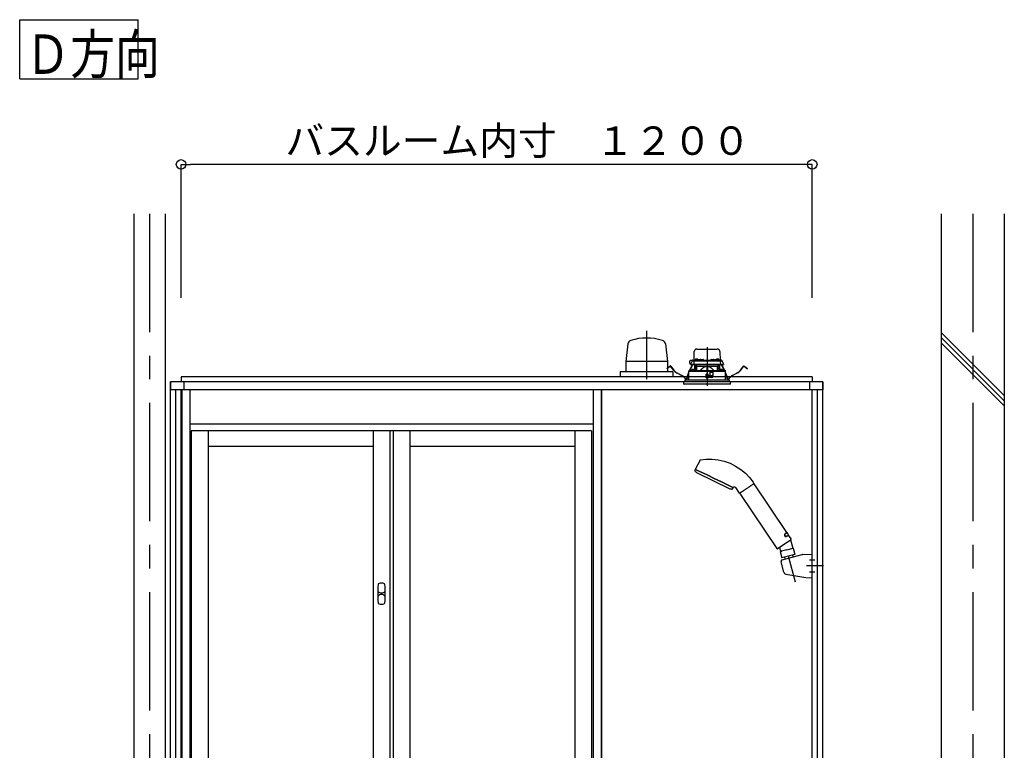
# Model space of a CAD drawing. Extents: x -405 to 205, y -16 to 288.
# Drawn here: x -240 to -177, y 88 to 134 of the extents above; entities that cross this region are included whole.
import ezdxf

# ---------------------------------------------------------------- set-up
doc = ezdxf.new("R2010")
doc.units = 0
doc.header["$MEASUREMENT"] = 0
doc.linetypes.add('CENTER', pattern=[12, 7.5, -1.5, 1.5, -1.5])
doc.linetypes.add('DASHED', pattern=[4.5, 3, -1.5])
doc.layers.get('0').update_dxf_attribs({"linetype": 'CONTINUOUS'})
doc.layers.get('DEFPOINTS').update_dxf_attribs({"linetype": 'CONTINUOUS'})
doc.layers.add('VIEW0001', color=7, linetype='CONTINUOUS')
doc.styles.get("Standard").update_dxf_attribs({"font": 'ROMANS', "bigfont": 'EXTFONT'})
doc.dimstyles.new('ISO-25', dxfattribs={"dimtxt": 2.5, "dimasz": 2.5, "dimexe": 1.25, "dimexo": 0.625, "dimtad": 1, "dimdec": 4, "dimdsep": 46, "dimtxsty": 'STANDARD', "dimcen": 2.5, "dimadec": 0, "dimazin": 0, "dimtfac": 1, "dimtdec": 4, "dimtmove": 0, "dimatfit": 3, "dimfxl": 1, "dimtolj": 1, "dimtzin": 0, "dimarcsym": 0})

# ---------------------------------------------------------------- blocks, each defined once
blk = doc.blocks.new('_ORIGIN')
at = {"color": 0, "linetype": 'ByBlock'}
blk.add_line((0, 0), (-1, 0), dxfattribs=at)
blk.add_circle((0, 0), 0.5, dxfattribs=at)
blk = doc.blocks.new('*D53')
at = {"color": 0}
for p, q in [((-229.653951, 116.458375), (-229.653951, 124.918374)), ((-190.253951, 124.918374), (-229.053951, 124.918374)), ((-189.653951, 116.458375), (-189.653951, 124.918374))]:
    blk.add_line(p, q, dxfattribs=at)
at = {"layer": 'DEFPOINTS', "color": 0}
for p in [(-229.653951, 124.918374), (-229.653951, 113.918375), (-189.653951, 113.918375)]:
    blk.add_point(p, dxfattribs=at)
at = {"color": 0, "xscale": 0.6, "yscale": 0.6, "zscale": 0.6, "rotation": 180}
blk.add_blockref('_ORIGIN', (-229.653951, 124.918374), dxfattribs=at)
at = {"color": 0, "xscale": 0.6, "yscale": 0.6, "zscale": 0.6}
blk.add_blockref('_ORIGIN', (-189.653951, 124.918374), dxfattribs=at)
at = {"color": 0, "linetype": 'Continuous'}
blk.add_text('バスルーム内寸\u3000１２００', height=1.8, dxfattribs=at).set_placement((-223.0399, 125.521431))

msp = doc.modelspace()

# ---------------------------------------------------------------- linework, layer by layer
at = {"layer": 'VIEW0001', "color": 7, "linetype": 'Continuous'}
for p, q in [((-239.879393, 130.344701), (-239.879393, 134.094701)), ((-239.879393, 134.094701), (-232.379392, 134.094701)), ((-232.379392, 130.344701), (-232.379392, 134.094701)), ((-239.879393, 130.344701), (-232.379392, 130.344701)), ((-232.653456, 121.785042), (-232.653456, 38.385031)), ((-230.653456, 121.785042), (-230.653456, 38.385031)), ((-181.486294, 121.785042), (-181.486294, 38.385032)), ((-177.486294, 121.785042), (-177.486294, 33.385042)), ((-177.488273, 110.260489), (-181.488274, 114.260489)), ((-177.488273, 109.927421), (-181.488274, 113.927422)), ((-177.488273, 109.594124), (-181.488274, 113.594124)), ((-201.341554, 113.533385), (-201.478951, 112.418195)), ((-198.966348, 113.533385), (-198.828951, 112.418195)), ((-198.828951, 112.418195), (-201.478951, 112.418195)), ((-201.478951, 112.418195), (-201.478951, 111.751528)), ((-198.828951, 112.418195), (-198.828951, 111.751528)), ((-201.820617, 111.751528), (-201.820617, 111.451566)), ((-198.487284, 111.751528), (-201.820617, 111.751528)), ((-198.487284, 111.751528), (-198.487284, 111.451566)), ((-188.987284, 111.118375), (-230.320618, 111.118375)), ((-230.320618, 111.118375), (-230.320618, 110.618378)), ((-230.320617, 45.918376), (-230.320617, 111.118371)), ((-229.653951, 111.118371), (-230.320617, 111.118371)), ((-189.653951, 111.451708), (-229.653951, 111.451708)), ((-229.653951, 111.451708), (-229.653951, 111.118375)), ((-229.487284, 111.118375), (-229.487284, 110.618378)), ((-189.820617, 111.118375), (-189.820617, 110.618378)), ((-189.653951, 111.451708), (-189.653951, 111.118375)), ((-188.987284, 111.118371), (-189.653951, 111.118371)), ((-188.987284, 111.118375), (-188.987284, 110.618378)), ((-188.987284, 45.918376), (-188.987284, 111.118371)), ((-188.987284, 110.618378), (-230.320618, 110.618378)), ((-229.987284, 44.585042), (-229.987284, 110.618378)), ((-229.653951, 44.585042), (-229.653951, 110.618378)), ((-202.987282, 44.585042), (-202.987282, 110.618378)), ((-189.653951, 57.98504), (-189.653951, 110.618378)), ((-189.320617, 44.585042), (-189.320617, 110.618378)), ((-191.561729, 99.837569), (-190.288906, 100.178638)), ((-190.274983, 100.180581), (-189.653947, 100.202263)), ((-189.653951, 98.701096), (-189.653951, 100.202265)), ((-191.456715, 99.059314), (-191.632448, 99.715112)), ((-191.324682, 98.938314), (-190.061545, 98.715356)), ((-190.061547, 98.715356), (-189.653954, 98.701097))]:
    msp.add_line(p, q, dxfattribs=at)
at = {"layer": 'VIEW0001', "color": 7, "linetype": 'CENTER'}
for p, q in [((-231.653951, 121.785042), (-231.653951, 33.385042)), ((-179.487284, 121.785042), (-179.487284, 33.385042)), ((-200.153951, 114.365694), (-200.153951, 111.292966)), ((-196.320617, 113.330523), (-196.320617, 110.869454)), ((-190.723287, 98.421291), (-191.165912, 100.073255)), ((-189.820615, 99.835015), (-189.487283, 99.835015)), ((-188.953064, 99.451681), (-190.018489, 99.451681)), ((-189.820615, 99.068345), (-189.487283, 99.068345))]:
    msp.add_line(p, q, dxfattribs=at)
at = {"layer": 'VIEW0001', "color": 7, "linetype": 'DASHED'}
for p, q in [((-197.143098, 112.498375), (-197.133622, 113.041284)), ((-196.966981, 113.205042), (-195.674254, 113.205042)), ((-195.507613, 113.041284), (-195.498136, 112.498375)), ((-197.366633, 112.231708), (-197.266802, 112.445795)), ((-197.253164, 112.475042), (-197.342284, 112.475042)), ((-197.266802, 112.445795), (-197.254543, 112.472085)), ((-197.254543, 112.472085), (-197.251259, 112.479129)), ((-197.236592, 112.465042), (-197.126194, 112.465042)), ((-197.221048, 112.498375), (-196.958966, 112.498375)), ((-197.159522, 112.43229), (-197.163023, 112.231708)), ((-197.159765, 112.498375), (-197.159236, 112.528666)), ((-197.142572, 112.545042), (-197.142284, 112.545042)), ((-197.126194, 112.465042), (-197.003981, 112.465042)), ((-197.07648, 112.526616), (-197.078951, 112.498375)), ((-197.039326, 112.558865), (-197.040617, 112.558865)), ((-197.003981, 112.465042), (-195.637254, 112.465042)), ((-196.998951, 112.558865), (-196.998951, 112.563196)), ((-196.975617, 112.558865), (-196.998951, 112.558865)), ((-196.975617, 112.563196), (-196.975617, 112.558865)), ((-196.959813, 112.493283), (-196.962284, 112.465042)), ((-196.933951, 112.558865), (-196.935242, 112.558865)), ((-196.922659, 112.525531), (-196.923951, 112.525531)), ((-196.882284, 112.525531), (-196.882284, 112.529863)), ((-196.858951, 112.525531), (-196.882284, 112.525531)), ((-196.858951, 112.529863), (-196.858951, 112.525531)), ((-196.817284, 112.525531), (-196.818576, 112.525531)), ((-196.782268, 112.498375), (-196.756702, 112.498375)), ((-196.778951, 112.465042), (-196.781421, 112.493283)), ((-196.756401, 112.515623), (-196.757284, 112.465042)), ((-196.723073, 112.548375), (-196.584828, 112.548375)), ((-196.550617, 112.465042), (-196.5515, 112.515623)), ((-196.551199, 112.498375), (-196.090035, 112.498375)), ((-196.089734, 112.515623), (-196.090617, 112.465042)), ((-196.056406, 112.548375), (-195.918162, 112.548375)), ((-195.883951, 112.465042), (-195.884833, 112.515623)), ((-195.884532, 112.498375), (-195.858966, 112.498375)), ((-195.859813, 112.493283), (-195.862284, 112.465042)), ((-195.822659, 112.525531), (-195.823951, 112.525531)), ((-195.782284, 112.525531), (-195.782284, 112.529863)), ((-195.758951, 112.525531), (-195.782284, 112.525531)), ((-195.758951, 112.529863), (-195.758951, 112.525531)), ((-195.717284, 112.525531), (-195.718576, 112.525531)), ((-195.705992, 112.558865), (-195.707284, 112.558865)), ((-195.682268, 112.498375), (-195.420186, 112.498375)), ((-195.678951, 112.465042), (-195.681421, 112.493283)), ((-195.665617, 112.558865), (-195.665617, 112.563196)), ((-195.642284, 112.558865), (-195.665617, 112.558865)), ((-195.642284, 112.563196), (-195.642284, 112.558865)), ((-195.637254, 112.465042), (-195.51504, 112.465042)), ((-195.600617, 112.558865), (-195.601909, 112.558865)), ((-195.562284, 112.498375), (-195.564755, 112.526616)), ((-195.51504, 112.465042), (-195.404643, 112.465042)), ((-195.498951, 112.545042), (-195.498662, 112.545042)), ((-195.481998, 112.528666), (-195.481469, 112.498375)), ((-195.481712, 112.43229), (-195.478211, 112.231708)), ((-195.389976, 112.479129), (-195.386692, 112.472085)), ((-195.386692, 112.472085), (-195.374432, 112.445795)), ((-195.374432, 112.445795), (-195.274602, 112.231708)), ((-198.878107, 111.961161), (-198.798771, 112.022038)), ((-198.871004, 111.951906), (-198.878107, 111.961161)), ((-198.791669, 112.012782), (-198.871004, 111.951906)), ((-198.798771, 112.022038), (-198.663902, 112.125527)), ((-198.656799, 112.116271), (-198.791669, 112.012782)), ((-198.440656, 111.861966), (-198.633431, 112.113194)), ((-198.624175, 112.120297), (-198.431401, 111.869068)), ((-198.220005, 111.688541), (-197.927046, 111.529525)), ((-197.51823, 111.649183), (-197.493152, 111.702517)), ((-197.492992, 111.778376), (-197.494106, 111.251708)), ((-196.177284, 111.778375), (-197.492582, 111.778375)), ((-197.486286, 111.8186), (-197.486286, 111.778375)), ((-197.469919, 111.835012), (-197.486221, 111.81859)), ((-197.469915, 111.835012), (-196.320617, 111.845042)), ((-197.430692, 111.835354), (-197.295102, 112.123719)), ((-197.284544, 112.118755), (-197.417747, 111.835467)), ((-197.330125, 112.231708), (-197.366633, 112.231708)), ((-197.329906, 112.215042), (-197.34816, 112.215042)), ((-197.163023, 112.231708), (-197.330125, 112.231708)), ((-197.144688, 112.215042), (-197.329906, 112.215042)), ((-197.31088, 111.86495), (-197.313351, 111.836708)), ((-197.313351, 111.836708), (-197.130018, 111.836708)), ((-197.295102, 112.123719), (-197.266734, 112.184049)), ((-197.284544, 112.118755), (-197.295102, 112.123719)), ((-197.256176, 112.179085), (-197.284544, 112.118755)), ((-197.273726, 111.897198), (-197.275018, 111.897198)), ((-197.252162, 112.215042), (-197.266734, 112.184049)), ((-197.266734, 112.184049), (-197.256176, 112.179085)), ((-197.23927, 112.215042), (-197.256176, 112.179085)), ((-197.233351, 111.897198), (-197.233351, 111.90153)), ((-197.210018, 111.897198), (-197.233351, 111.897198)), ((-197.210018, 111.90153), (-197.210018, 111.897198)), ((-197.168351, 111.897198), (-197.169643, 111.897198)), ((-197.024378, 112.231708), (-197.163023, 112.231708)), ((-197.014223, 112.215042), (-197.144688, 112.215042)), ((-197.130018, 111.836708), (-197.132489, 111.86495)), ((-196.999315, 112.078375), (-197.115378, 111.838106)), ((-197.103951, 111.861762), (-197.103951, 112.215042)), ((-197.087284, 112.215042), (-197.087284, 112.078375)), ((-196.991924, 112.078375), (-197.087284, 112.078375)), ((-197.001126, 112.142217), (-197.073951, 112.215042)), ((-195.616857, 112.231708), (-197.024378, 112.231708)), ((-195.627012, 112.215042), (-197.014223, 112.215042)), ((-197.001126, 112.142217), (-196.970617, 112.111708)), ((-196.970617, 111.839369), (-196.970617, 112.111708)), ((-196.970617, 112.111708), (-196.345617, 112.111708)), ((-196.345617, 112.111708), (-196.345617, 111.844823)), ((-196.320617, 112.111708), (-196.345617, 112.111708)), ((-196.295617, 112.111708), (-196.320617, 112.111708)), ((-196.320617, 111.845042), (-195.17132, 111.835012)), ((-196.295617, 112.111708), (-195.670617, 112.111708)), ((-196.295617, 112.111708), (-196.295617, 111.844823)), ((-196.152558, 111.753649), (-196.177284, 111.778375)), ((-196.177284, 111.778375), (-195.910617, 111.778375)), ((-196.152558, 111.753649), (-196.143951, 111.745042)), ((-196.143951, 111.745042), (-196.143951, 111.538375)), ((-195.945114, 111.711708), (-196.143951, 111.711708)), ((-195.950054, 111.42869), (-195.944543, 111.744449)), ((-195.943951, 111.745042), (-195.930719, 111.758273)), ((-195.943951, 111.435042), (-195.943951, 111.745042)), ((-195.910617, 111.778375), (-195.930719, 111.758273)), ((-195.148652, 111.778375), (-195.910617, 111.778375)), ((-195.670617, 112.111708), (-195.640109, 112.142217)), ((-195.670617, 111.839369), (-195.670617, 112.111708)), ((-195.553951, 112.078375), (-195.64931, 112.078375)), ((-195.525857, 111.838106), (-195.641919, 112.078375)), ((-195.567284, 112.215042), (-195.640109, 112.142217)), ((-195.496547, 112.215042), (-195.627012, 112.215042)), ((-195.478211, 112.231708), (-195.616857, 112.231708)), ((-195.553951, 112.078375), (-195.553951, 112.215042)), ((-195.537284, 112.215042), (-195.537284, 111.861762)), ((-195.508746, 111.86495), (-195.511217, 111.836708)), ((-195.511217, 111.836708), (-195.327883, 111.836708)), ((-195.311329, 112.215042), (-195.496547, 112.215042)), ((-195.478211, 112.231708), (-195.31111, 112.231708)), ((-195.471592, 111.897198), (-195.472883, 111.897198)), ((-195.431217, 111.897198), (-195.431217, 111.90153)), ((-195.407883, 111.897198), (-195.431217, 111.897198)), ((-195.407883, 111.90153), (-195.407883, 111.897198)), ((-195.385058, 112.179085), (-195.401965, 112.215042)), ((-195.3745, 112.184049), (-195.389073, 112.215042)), ((-195.385058, 112.179085), (-195.3745, 112.184049)), ((-195.356691, 112.118755), (-195.385058, 112.179085)), ((-195.3745, 112.184049), (-195.346133, 112.123719)), ((-195.366217, 111.897198), (-195.367508, 111.897198)), ((-195.346133, 112.123719), (-195.356691, 112.118755)), ((-195.223488, 111.835467), (-195.356691, 112.118755)), ((-195.346133, 112.123719), (-195.210543, 111.835354)), ((-195.327883, 111.836708), (-195.330354, 111.86495)), ((-195.293075, 112.215042), (-195.311329, 112.215042)), ((-195.274602, 112.231708), (-195.31111, 112.231708)), ((-195.155014, 111.81859), (-195.171316, 111.835012)), ((-195.154948, 111.778375), (-195.154948, 111.8186)), ((-195.147128, 111.251708), (-195.148242, 111.778375)), ((-195.148082, 111.702517), (-195.123004, 111.649183)), ((-194.714189, 111.529525), (-194.42123, 111.688541)), ((-194.209834, 111.869068), (-194.017059, 112.120297)), ((-194.007804, 112.113194), (-194.200578, 111.861966)), ((-193.849565, 112.012782), (-193.984435, 112.116271)), ((-193.977333, 112.125527), (-193.842463, 112.022038)), ((-193.77023, 111.951906), (-193.849565, 112.012782)), ((-193.842463, 112.022038), (-193.763128, 111.961161)), ((-193.763128, 111.961161), (-193.77023, 111.951906)), ((-197.932611, 111.519271), (-198.22557, 111.678288)), ((-194.820617, 111.118375), (-197.820617, 111.118375)), ((-197.820617, 111.118375), (-197.811614, 111.01547)), ((-197.730617, 111.251708), (-194.910617, 111.251708)), ((-197.730617, 111.251708), (-197.730617, 111.118375)), ((-197.601239, 111.344241), (-197.586823, 111.429887)), ((-197.575318, 111.42795), (-197.589734, 111.342304)), ((-197.493211, 111.674975), (-197.507672, 111.644219)), ((-196.395771, 111.604983), (-196.393851, 111.384983)), ((-196.388331, 111.515029), (-196.394986, 111.515029)), ((-196.387855, 111.460535), (-196.389175, 111.6117)), ((-196.250617, 111.611708), (-196.389104, 111.611708)), ((-196.320617, 111.461708), (-196.387855, 111.460535)), ((-196.387284, 111.395042), (-196.387855, 111.460535)), ((-196.320617, 111.395042), (-196.387284, 111.395042)), ((-196.387184, 111.378375), (-196.250617, 111.378375)), ((-196.320617, 111.611708), (-196.320617, 111.461708)), ((-196.253379, 111.460535), (-196.320617, 111.461708)), ((-196.253951, 111.395042), (-196.320617, 111.395042)), ((-196.253951, 111.395042), (-196.253379, 111.460535)), ((-196.253379, 111.460535), (-196.25206, 111.611708)), ((-195.948547, 111.515029), (-196.252903, 111.515029)), ((-196.243951, 111.56585), (-196.243951, 111.605042)), ((-196.243951, 111.385042), (-196.243951, 111.418375)), ((-196.213546, 111.531304), (-196.241022, 111.558779)), ((-196.233951, 111.428375), (-195.950617, 111.428375)), ((-196.153951, 111.528375), (-196.206475, 111.528375)), ((-195.133562, 111.644219), (-195.148024, 111.674975)), ((-195.0515, 111.342304), (-195.065917, 111.42795)), ((-195.054412, 111.429887), (-195.039996, 111.344241)), ((-194.910617, 111.118375), (-194.910617, 111.251708)), ((-194.82962, 111.01547), (-194.820617, 111.118375)), ((-194.415664, 111.678288), (-194.708623, 111.519271)), ((-195.126465, 110.985042), (-197.778408, 110.985042)), ((-194.862827, 110.985042), (-195.126465, 110.985042))]:
    msp.add_line(p, q, dxfattribs=at)
at = {"layer": 'VIEW0001', "color": 160, "linetype": 'Continuous'}
for p, q in [((-229.603947, 110.618378), (-229.603947, 44.585119)), ((-229.103951, 110.618378), (-229.103951, 44.535119)), ((-203.537284, 110.618378), (-203.537284, 44.535119)), ((-203.03728, 110.618378), (-203.03728, 44.585119)), ((-203.537284, 108.451785), (-229.103951, 108.451785)), ((-203.637284, 108.018452), (-229.003951, 108.018452)), ((-229.003951, 108.018452), (-229.003951, 45.151785)), ((-227.937284, 108.018452), (-227.937284, 45.151785)), ((-217.487284, 108.018452), (-217.487284, 45.151785)), ((-216.420617, 108.018452), (-216.420617, 45.151785)), ((-216.220617, 108.018452), (-216.220617, 45.151785)), ((-215.153951, 108.018452), (-215.153951, 76.710119)), ((-204.703951, 108.018452), (-204.703951, 76.710119)), ((-203.637284, 108.018452), (-203.637284, 45.151785)), ((-217.487284, 107.018452), (-227.937284, 107.018452)), ((-204.703951, 107.018452), (-215.153951, 107.018452))]:
    msp.add_line(p, q, dxfattribs=at)
at = {"layer": 'VIEW0001', "color": 4, "linetype": 'Continuous'}
for p, q in [((-196.769623, 106.154421), (-197.058526, 105.599444)), ((-197.073445, 105.568501), (-197.101344, 105.50584)), ((-196.960872, 105.532786), (-197.050913, 105.576702)), ((-197.050913, 105.576702), (-196.960872, 105.532786)), ((-196.704456, 105.407724), (-196.960872, 105.532786)), ((-196.960872, 105.532786), (-196.704456, 105.407724)), ((-196.989333, 105.380479), (-194.877692, 104.350563)), ((-196.320702, 105.220554), (-196.704456, 105.407724)), ((-196.704456, 105.407724), (-196.320702, 105.220554)), ((-195.868033, 104.999773), (-196.320702, 105.220554)), ((-196.320702, 105.220554), (-195.868033, 104.999773)), ((-195.415365, 104.778992), (-195.868033, 104.999773)), ((-195.868033, 104.999773), (-195.415365, 104.778992)), ((-195.031611, 104.591823), (-195.415365, 104.778992)), ((-195.415365, 104.778992), (-195.031611, 104.591823)), ((-194.775195, 104.46676), (-195.031611, 104.591823)), ((-195.031611, 104.591823), (-194.775195, 104.46676)), ((-194.685154, 104.422844), (-194.775195, 104.46676)), ((-194.775195, 104.46676), (-194.685154, 104.422844)), ((-194.709946, 104.339477), (-194.677744, 104.40004)), ((-194.27011, 104.068336), (-194.505986, 104.418037)), ((-194.041681, 104.20231), (-194.050824, 104.196143)), ((-194.037043, 104.205439), (-194.041681, 104.20231)), ((-194.032376, 104.208586), (-194.037043, 104.205439)), ((-194.013452, 104.221351), (-194.032376, 104.208586)), ((-193.974386, 104.247701), (-194.013452, 104.221351)), ((-193.933714, 104.275135), (-193.974386, 104.247701)), ((-193.912771, 104.289261), (-193.933714, 104.275135)), ((-193.902144, 104.296429), (-193.912771, 104.289261)), ((-193.891449, 104.303642), (-193.902144, 104.296429)), ((-193.848372, 104.332699), (-193.891449, 104.303642)), ((-193.804819, 104.362075), (-193.848372, 104.332699)), ((-193.761392, 104.391367), (-193.804819, 104.362075)), ((-193.71868, 104.420177), (-193.761392, 104.391367)), ((-193.676677, 104.448508), (-193.71868, 104.420177)), ((-193.666289, 104.455515), (-193.676677, 104.448508)), ((-193.661112, 104.459007), (-193.666289, 104.455515)), ((-193.655949, 104.462489), (-193.661112, 104.459007)), ((-193.635617, 104.476204), (-193.655949, 104.462489)), ((-193.596508, 104.502583), (-193.635617, 104.476204)), ((-193.559448, 104.52758), (-193.596508, 104.502583)), ((-193.54169, 104.539558), (-193.559448, 104.52758)), ((-193.533007, 104.545415), (-193.54169, 104.539558)), ((-193.524465, 104.551177), (-193.533007, 104.545415)), ((-193.492281, 104.572885), (-193.524465, 104.551177)), ((-193.46327, 104.592453), (-193.492281, 104.572885)), ((-193.437421, 104.609888), (-193.46327, 104.592453)), ((-193.431461, 104.613909), (-193.437421, 104.609888)), ((-193.428559, 104.615866), (-193.431461, 104.613909)), ((-193.425718, 104.617782), (-193.428559, 104.615866)), ((-193.414983, 104.625023), (-193.425718, 104.617782)), ((-193.396473, 104.637508), (-193.414983, 104.625023)), ((-193.409116, 104.758981), (-193.358168, 104.683449)), ((-193.38187, 104.647358), (-193.396473, 104.637508)), ((-193.376046, 104.651286), (-193.38187, 104.647358)), ((-193.37351, 104.652997), (-193.376046, 104.651286)), ((-193.371236, 104.654531), (-193.37351, 104.652997)), ((-193.364816, 104.658861), (-193.371236, 104.654531)), ((-191.259331, 101.571794), (-193.339529, 104.655814)), ((-194.25147, 104.040702), (-191.90286, 100.558744)), ((-194.244835, 104.065281), (-194.246973, 104.063839)), ((-194.238501, 104.069553), (-194.244835, 104.065281)), ((-194.227997, 104.076638), (-194.238501, 104.069553)), ((-194.224711, 104.078855), (-194.227997, 104.076638)), ((-194.222967, 104.080031), (-194.224711, 104.078855)), ((-194.221157, 104.081252), (-194.222967, 104.080031)), ((-194.213317, 104.08654), (-194.221157, 104.081252)), ((-194.194827, 104.099012), (-194.213317, 104.08654)), ((-194.17264, 104.113977), (-194.194827, 104.099012)), ((-194.160154, 104.122399), (-194.17264, 104.113977)), ((-194.153557, 104.126849), (-194.160154, 104.122399)), ((-194.146727, 104.131455), (-194.153557, 104.126849)), ((-194.117581, 104.151115), (-194.146727, 104.131455)), ((-194.08561, 104.172679), (-194.117581, 104.151115)), ((-194.050824, 104.196143), (-194.08561, 104.172679)), ((-191.856585, 100.549749), (-190.999913, 101.127582)), ((-191.394174, 101.335614), (-191.395389, 101.336454)), ((-191.393594, 101.335278), (-191.394125, 101.335684)), ((-191.26113, 101.562539), (-191.374194, 101.486277)), ((-191.363122, 101.485704), (-191.251875, 101.56074)), ((-191.302646, 101.526495), (-191.306374, 101.532022)), ((-191.273539, 101.33705), (-191.160475, 101.413313)), ((-191.269923, 101.347531), (-191.158676, 101.422568)), ((-191.158676, 101.422568), (-191.251875, 101.56074)), ((-191.205719, 101.382795), (-191.209447, 101.388322)), ((-190.990919, 101.173856), (-191.15122, 101.411514)), ((-191.029017, 101.107952), (-190.887751, 100.580598)), ((-191.730486, 100.634804), (-191.682058, 100.454053)), ((-191.274111, 100.477077), (-191.684629, 100.367084)), ((-191.628287, 100.38218), (-191.68206, 100.454054)), ((-191.274111, 100.477077), (-190.863594, 100.587071)), ((-190.863594, 100.587071), (-190.755162, 100.182381)), ((-191.684629, 100.367084), (-191.577289, 99.966468)), ((-191.628279, 100.382181), (-191.593415, 100.391516)), ((-190.755162, 100.182381), (-191.577289, 99.966468)), ((-191.424149, 100.006687), (-191.391118, 99.88341)), ((-190.908098, 100.141404), (-190.875927, 100.021332))]:
    msp.add_line(p, q, dxfattribs=at)
at = {"layer": 'VIEW0001', "color": 4, "linetype": 'CENTER'}
msp.add_line((-191.165679, 100.072388), (-191.131051, 99.943149), dxfattribs=at)
at = {"layer": 'VIEW0001', "color": 7, "linetype": 'DASHED'}
for points in [[(-197.485803, 111.81859), (-197.47523, 111.818681), (-197.464208, 111.818776), (-197.452285, 111.818879), (-197.439038, 111.818993), (-197.424371, 111.81912), (-197.408415, 111.819257), (-197.391308, 111.819404), (-197.373142, 111.81956), (-197.353917, 111.819726), (-197.333622, 111.8199), (-197.312249, 111.820084), (-197.289819, 111.820277), (-197.266367, 111.820479), (-197.241926, 111.82069), (-197.216519, 111.820909), (-197.190169, 111.821135), (-197.162904, 111.82137), (-197.134753, 111.821612), (-197.105746, 111.821862), (-197.075914, 111.822118), (-197.04529, 111.822382), (-197.013904, 111.822652), (-196.981789, 111.822928), (-196.948978, 111.823211), (-196.915507, 111.823499), (-196.881411, 111.823792), (-196.846727, 111.824091), (-196.811489, 111.824394), (-196.775733, 111.824702), (-196.739499, 111.825014), (-196.702829, 111.825329), (-196.665763, 111.825648), (-196.628333, 111.825971), (-196.59058, 111.826296), (-196.552543, 111.826623), (-196.514263, 111.826952), (-196.47578, 111.827284), (-196.437134, 111.827616), (-196.398364, 111.82795), (-196.359511, 111.828284), (-196.320617, 111.828619)], [(-196.991924, 112.078375), (-196.989927, 112.08246), (-196.987932, 112.086545), (-196.985938, 112.09063), (-196.983947, 112.094716), (-196.98196, 112.098803), (-196.979978, 112.10289), (-196.978002, 112.106979), (-196.976033, 112.11107), (-196.97407, 112.115161)], [(-196.97407, 112.115161), (-196.97407, 112.115161)], [(-196.97407, 112.115161), (-196.97407, 112.115161)], [(-196.345617, 112.101062), (-196.371637, 112.098496), (-196.397394, 112.093828), (-196.422743, 112.087261), (-196.447575, 112.079015), (-196.471834, 112.06923), (-196.495482, 112.058042), (-196.518515, 112.045606), (-196.540933, 112.032079), (-196.562744, 112.017617), (-196.583977, 112.002343), (-196.604683, 111.986362), (-196.624912, 111.969776), (-196.644696, 111.952665), (-196.664037, 111.935058), (-196.682934, 111.916981), (-196.701393, 111.898465), (-196.719485, 111.879593), (-196.737332, 111.860481), (-196.755056, 111.84125)], [(-196.755056, 111.84125), (-196.755056, 111.84125)], [(-196.320617, 111.828619), (-196.283527, 111.8283), (-196.246473, 111.827981), (-196.209491, 111.827663), (-196.172616, 111.827345), (-196.135885, 111.827029), (-196.099328, 111.826714), (-196.062981, 111.826402), (-196.026881, 111.826091), (-195.991062, 111.825783), (-195.955559, 111.825477), (-195.920404, 111.825174), (-195.885628, 111.824875), (-195.851268, 111.824579), (-195.817357, 111.824288), (-195.783927, 111.824), (-195.75101, 111.823716), (-195.718637, 111.823438), (-195.686839, 111.823164), (-195.655647, 111.822896), (-195.625091, 111.822633), (-195.595199, 111.822375), (-195.565999, 111.822124), (-195.537517, 111.821879), (-195.509783, 111.821641), (-195.482825, 111.821409), (-195.456668, 111.821184), (-195.431337, 111.820966), (-195.406855, 111.820755), (-195.383248, 111.820552), (-195.360537, 111.820356), (-195.338744, 111.820168), (-195.317888, 111.819989), (-195.297985, 111.819817), (-195.279061, 111.819655), (-195.261144, 111.8195), (-195.244253, 111.819355), (-195.228374, 111.819219), (-195.213486, 111.81909), (-195.199631, 111.818971), (-195.186953, 111.818862), (-195.175575, 111.818764), (-195.165241, 111.818675), (-195.155432, 111.81859)], [(-196.320617, 111.828619), (-196.320617, 111.828619)], [(-195.886178, 111.84125), (-195.906097, 111.862648), (-195.926154, 111.883908), (-195.946488, 111.904893), (-195.967238, 111.925466), (-195.988533, 111.945492), (-196.010425, 111.964881), (-196.032927, 111.983561), (-196.056055, 112.001459), (-196.079823, 112.018499), (-196.104272, 112.034533), (-196.129464, 112.049352), (-196.155443, 112.06276), (-196.18219, 112.074589), (-196.20967, 112.084669), (-196.237824, 112.092548), (-196.266556, 112.097689), (-196.295617, 112.101062)], [(-195.667164, 112.115161), (-195.665202, 112.11107), (-195.663232, 112.106979), (-195.661256, 112.10289), (-195.659274, 112.098803), (-195.657287, 112.094716), (-195.655297, 112.09063), (-195.653303, 112.086545), (-195.651307, 112.08246), (-195.64931, 112.078375)], [(-195.155432, 111.81859), (-195.155432, 111.81859)], [(-193.409116, 104.758981), (-193.409116, 104.758981)], [(-193.409116, 104.758981), (-193.409116, 104.758981)], [(-191.421456, 101.380042), (-191.421456, 101.380042)], [(-191.421456, 101.380042), (-191.421456, 101.380042)], [(-191.421456, 101.380042), (-191.421456, 101.380042)], [(-191.40547, 101.346991), (-191.40547, 101.346991)], [(-191.40547, 101.346991), (-191.40547, 101.346991)], [(-191.28284, 101.331491), (-191.28284, 101.331491)]]:
    msp.add_lwpolyline(points, dxfattribs=at)
at = {"layer": 'VIEW0001', "color": 4, "linetype": 'Continuous'}
for points in [[(-196.769623, 106.154421), (-196.767333, 106.158362), (-196.764712, 106.162038), (-196.761783, 106.165435), (-196.758569, 106.168536), (-196.755092, 106.171325), (-196.751375, 106.173785), (-196.74744, 106.175899), (-196.743311, 106.177651), (-196.73901, 106.179024), (-196.734559, 106.180002)], [(-196.734559, 106.180002), (-196.369984, 106.221954), (-195.993164, 106.222986), (-195.611102, 106.180171), (-195.231548, 106.092205), (-194.86245, 105.95956), (-194.511471, 105.78451), (-194.185548, 105.571017), (-193.89052, 105.3245), (-193.630801, 105.05146), (-193.409116, 104.758981)], [(-194.664981, 104.427002), (-194.651846, 104.439843), (-194.636588, 104.450002), (-194.619682, 104.457126), (-194.601691, 104.461029), (-194.583239, 104.461636), (-194.564978, 104.458954), (-194.547556, 104.453052), (-194.531581, 104.444075), (-194.517584, 104.43227), (-194.505986, 104.418037)], [(-191.38032, 101.481911), (-191.381527, 101.480936), (-191.382718, 101.479915), (-191.383895, 101.47885), (-191.385056, 101.477743), (-191.386203, 101.476598), (-191.387336, 101.475417), (-191.388456, 101.474203), (-191.389563, 101.472958), (-191.390658, 101.471685), (-191.39174, 101.470387), (-191.392841, 101.469028), (-191.39393, 101.467646), (-191.395006, 101.466238), (-191.396069, 101.464807), (-191.397119, 101.46335), (-191.398157, 101.461869), (-191.399181, 101.460363), (-191.400191, 101.458832), (-191.401188, 101.457276), (-191.402171, 101.455694), (-191.403069, 101.454205), (-191.403955, 101.452695), (-191.404828, 101.451164), (-191.405687, 101.449612), (-191.406532, 101.448039), (-191.407363, 101.446446), (-191.408178, 101.444834), (-191.408978, 101.443202), (-191.409762, 101.441551), (-191.410529, 101.439882), (-191.411223, 101.438322), (-191.411901, 101.436747), (-191.412564, 101.435156), (-191.413211, 101.433549), (-191.41384, 101.431926), (-191.414453, 101.430287), (-191.415047, 101.428633), (-191.415623, 101.426963), (-191.41618, 101.425277), (-191.416717, 101.423574), (-191.41717, 101.422075), (-191.417606, 101.420564), (-191.418026, 101.419041), (-191.418428, 101.417507), (-191.418813, 101.41596), (-191.419179, 101.414403), (-191.419526, 101.412834), (-191.419853, 101.411254), (-191.42016, 101.409664), (-191.420445, 101.408063), (-191.420678, 101.406644), (-191.420895, 101.405216), (-191.421094, 101.403781), (-191.421276, 101.402338), (-191.421441, 101.400887), (-191.421589, 101.399428), (-191.421719, 101.397962), (-191.421831, 101.396488), (-191.421926, 101.395007), (-191.422003, 101.393518), (-191.422056, 101.392189), (-191.422092, 101.390854), (-191.422109, 101.389515), (-191.422104, 101.388171), (-191.422073, 101.386824), (-191.422016, 101.385472), (-191.421928, 101.384118), (-191.421807, 101.382761), (-191.421651, 101.381402), (-191.421456, 101.380042)], [(-191.418426, 101.368098), (-191.417973, 101.367093), (-191.417506, 101.366095), (-191.417024, 101.365104), (-191.416529, 101.364119), (-191.416021, 101.36314), (-191.415501, 101.362167), (-191.414969, 101.3612), (-191.414425, 101.360239), (-191.41387, 101.359283), (-191.413305, 101.358333), (-191.412586, 101.357156), (-191.411852, 101.355988), (-191.411104, 101.354829), (-191.41034, 101.353679), (-191.409563, 101.352538), (-191.408771, 101.351408), (-191.407966, 101.350287), (-191.407147, 101.349178), (-191.406315, 101.348079), (-191.40547, 101.346991)], [(-191.269923, 101.347531), (-191.272747, 101.345732), (-191.275681, 101.344066), (-191.278723, 101.342529), (-191.281869, 101.341118), (-191.285117, 101.33983), (-191.288466, 101.338663), (-191.291916, 101.337617), (-191.295466, 101.336693), (-191.304754, 101.334927), (-191.306665, 101.334671), (-191.308592, 101.334449), (-191.310533, 101.334261), (-191.31249, 101.334106), (-191.314462, 101.333985), (-191.316449, 101.333899), (-191.318451, 101.333848), (-191.320467, 101.333832), (-191.322499, 101.333852), (-191.324546, 101.33391), (-191.326608, 101.334006), (-191.328686, 101.33414), (-191.330778, 101.334315), (-191.332887, 101.334532), (-191.335011, 101.334791), (-191.336079, 101.334937), (-191.337152, 101.335095), (-191.338227, 101.335264), (-191.339303, 101.335445), (-191.34038, 101.335637), (-191.341458, 101.335841), (-191.342536, 101.336056), (-191.343614, 101.336284), (-191.345772, 101.336775), (-191.34793, 101.337316), (-191.35009, 101.33791), (-191.35225, 101.338558), (-191.35441, 101.339261), (-191.356569, 101.340025), (-191.358728, 101.34085), (-191.360886, 101.341741), (-191.366262, 101.344275), (-191.367323, 101.344833), (-191.368378, 101.345409), (-191.369425, 101.346002), (-191.371498, 101.347241), (-191.37354, 101.348555), (-191.375551, 101.349947), (-191.377529, 101.351421), (-191.382304, 101.355484), (-191.383217, 101.356356), (-191.384112, 101.357245), (-191.384989, 101.358151), (-191.386688, 101.360016), (-191.388314, 101.361953), (-191.389864, 101.363963), (-191.391338, 101.366046), (-191.39464, 101.37152), (-191.395225, 101.372643), (-191.395786, 101.373776), (-191.396324, 101.374916), (-191.396837, 101.376066), (-191.397327, 101.377223), (-191.397793, 101.378389), (-191.398237, 101.379563), (-191.400419, 101.386732), (-191.400963, 101.389126), (-191.40142, 101.391515), (-191.401797, 101.3939), (-191.402096, 101.39628), (-191.402322, 101.398655), (-191.402476, 101.401025), (-191.402563, 101.403391), (-191.402584, 101.405741), (-191.402543, 101.408066), (-191.402444, 101.410366), (-191.402289, 101.412643), (-191.402082, 101.414896), (-191.401824, 101.417128), (-191.401518, 101.419337), (-191.401166, 101.421526), (-191.400974, 101.422612), (-191.40077, 101.423694), (-191.400556, 101.42477), (-191.400331, 101.425841), (-191.400096, 101.426908), (-191.39985, 101.427969), (-191.399595, 101.429024), (-191.399331, 101.430072), (-191.398775, 101.432143), (-191.398186, 101.434183), (-191.397564, 101.436191), (-191.396911, 101.43817), (-191.396228, 101.440119), (-191.395515, 101.442038), (-191.394774, 101.44393), (-191.394005, 101.445793), (-191.39321, 101.447628), (-191.392387, 101.449436), (-191.391539, 101.451216), (-191.390665, 101.452969), (-191.389766, 101.454695), (-191.388842, 101.456394), (-191.387893, 101.458066), (-191.38692, 101.459711), (-191.38059, 101.468976), (-191.37832, 101.471797), (-191.375976, 101.474476), (-191.373558, 101.477014), (-191.371066, 101.479409), (-191.368497, 101.481658), (-191.36585, 101.483758), (-191.363122, 101.485704)], [(-191.393594, 101.335278), (-191.392471, 101.334473), (-191.391324, 101.333722), (-191.390155, 101.333021), (-191.388969, 101.332364), (-191.387767, 101.331747), (-191.386552, 101.331165), (-191.385328, 101.330613), (-191.384096, 101.330087), (-191.38286, 101.329582), (-191.381623, 101.329092), (-191.380205, 101.328546), (-191.378789, 101.328016), (-191.377374, 101.327502), (-191.375959, 101.327005), (-191.374546, 101.326526), (-191.373134, 101.326066), (-191.371721, 101.325625), (-191.370309, 101.325203), (-191.368897, 101.324802), (-191.367485, 101.324422), (-191.365819, 101.324003), (-191.364154, 101.323612), (-191.362489, 101.323251), (-191.360826, 101.322917), (-191.359164, 101.322609), (-191.357505, 101.322327), (-191.355849, 101.322069), (-191.354197, 101.321835), (-191.35255, 101.321623), (-191.350908, 101.321433), (-191.349131, 101.32125), (-191.34736, 101.321091), (-191.345597, 101.320955), (-191.343841, 101.320843), (-191.342093, 101.320753), (-191.340353, 101.320686), (-191.33862, 101.320641), (-191.336896, 101.320618), (-191.335179, 101.320616), (-191.333471, 101.320635), (-191.331508, 101.320683), (-191.329557, 101.320757), (-191.327618, 101.320858), (-191.325692, 101.320985), (-191.32378, 101.321136), (-191.321881, 101.321312), (-191.319997, 101.321511), (-191.318127, 101.321733), (-191.316274, 101.321978), (-191.314436, 101.322245), (-191.312665, 101.322524), (-191.31091, 101.322824), (-191.30917, 101.323143), (-191.307447, 101.323482), (-191.30574, 101.323841), (-191.304049, 101.32422), (-191.302375, 101.324618), (-191.300717, 101.325036), (-191.299076, 101.325474), (-191.297451, 101.32593), (-191.295895, 101.326391), (-191.294357, 101.326871), (-191.292837, 101.32737), (-191.291337, 101.327891), (-191.289858, 101.328432), (-191.288403, 101.328996), (-191.286972, 101.329583), (-191.285567, 101.330194), (-191.284189, 101.33083), (-191.28284, 101.331491)]]:
    msp.add_lwpolyline(points, dxfattribs=at)
at = {"layer": 'VIEW0001', "color": 7, "linetype": 'Continuous'}
for centre, radius, start, end in [((-201.076894, 113.500732), 0.266667, 106.531976, 172.966586), ((-200.153946, 110.39903), 3.502771, 73.432129, 106.567871), ((-199.231008, 113.500732), 0.266667, 7.033414, 73.468024), ((-191.535851, 99.740983), 0.1, 105.000001, 195.000002), ((-190.272647, 100.11398), 0.066667, 92, 105.000001), ((-191.295716, 99.102445), 0.166667, 195.000006, 259.999998), ((-205.145671, 97.686275), 12.041667, 177.274852, 182.725148), ((-217.090481, 98.254833), 0.083333, 102.358309, 177.274852), ((-216.954004, 97.631942), 0.721, 77.641691, 102.358309), ((-216.817528, 98.254833), 0.083333, 2.725148, 77.641691), ((-228.762338, 97.686275), 12.041667, 357.274852, 2.725148), ((-216.953402, 98.009347), 0.275, 218.579345, 321.026164), ((-216.954098, 97.360889), 0.275, 38.755861, 141.182725), ((-217.090481, 97.117718), 0.083333, 182.725148, 257.641691), ((-216.954004, 97.740608), 0.721, 257.641691, 282.358309), ((-216.817528, 97.117718), 0.083333, 282.358309, 357.274852)]:
    msp.add_arc(centre, radius, start, end, dxfattribs=at)
at = {"layer": 'VIEW0001', "color": 7, "linetype": 'DASHED'}
for centre, radius, start, end in [((-196.966981, 113.038375), 0.166667, 90, 179), ((-195.674254, 113.038375), 0.166667, 1, 90), ((-197.342284, 112.371708), 0.103333, 90, 266.04026), ((-197.236592, 112.431708), 0.033333, 90, 155), ((-197.221048, 112.465042), 0.033333, 90, 155), ((-197.126194, 112.431708), 0.033333, 90, 179), ((-197.142572, 112.528375), 0.016667, 90, 179), ((-197.043273, 112.523711), 0.033333, 106.257028, 175), ((-196.987284, 112.331708), 0.233333, 103.21298, 106.257028), ((-196.987284, 112.331708), 0.233041, 96.619144, 102.903812), ((-196.996541, 112.372975), 0.191034, 92.172514, 95.287702), ((-197.007245, 112.52149), 0.042523, 78.751894, 85.330161), ((-196.967323, 112.52149), 0.042523, 94.669839, 101.248106), ((-196.978027, 112.372975), 0.191034, 84.712298, 87.827486), ((-196.987284, 112.331708), 0.233041, 77.096188, 83.380856), ((-196.926607, 112.490378), 0.033333, 106.257028, 175), ((-196.870617, 112.298375), 0.233333, 103.21298, 106.257028), ((-196.987284, 112.331708), 0.233333, 73.742972, 76.78702), ((-196.870617, 112.298375), 0.233041, 96.619144, 102.903812), ((-196.931295, 112.523711), 0.033333, 10.421571, 73.742972), ((-196.879875, 112.339642), 0.191034, 92.172514, 95.287702), ((-196.890578, 112.488157), 0.042523, 78.751894, 85.330161), ((-196.850656, 112.488157), 0.042523, 94.669839, 101.248106), ((-196.86136, 112.339642), 0.191034, 84.712298, 87.827486), ((-196.870617, 112.298375), 0.233041, 77.096188, 83.380856), ((-196.870617, 112.298375), 0.233333, 73.742972, 76.78702), ((-196.814628, 112.490378), 0.033333, 5, 73.742972), ((-196.723073, 112.515042), 0.033333, 90, 179), ((-196.584828, 112.515042), 0.033333, 1, 90), ((-196.056406, 112.515042), 0.033333, 90, 179), ((-195.918162, 112.515042), 0.033333, 1, 90), ((-195.826607, 112.490378), 0.033333, 106.257028, 175), ((-195.770617, 112.298375), 0.233333, 103.21298, 106.257028), ((-195.770617, 112.298375), 0.233041, 96.619144, 102.903812), ((-195.779875, 112.339642), 0.191034, 92.172514, 95.287702), ((-195.790578, 112.488157), 0.042523, 78.751894, 85.330161), ((-195.750656, 112.488157), 0.042523, 94.669839, 101.248106), ((-195.76136, 112.339642), 0.191034, 84.712298, 87.827486), ((-195.770617, 112.298375), 0.233041, 77.096188, 83.380856), ((-195.70994, 112.523711), 0.033333, 106.257028, 169.578429), ((-195.653951, 112.331708), 0.233333, 103.21298, 106.257028), ((-195.770617, 112.298375), 0.233333, 73.742972, 76.78702), ((-195.653951, 112.331708), 0.233041, 96.619144, 102.903812), ((-195.714628, 112.490378), 0.033333, 5, 73.742972), ((-195.663208, 112.372975), 0.191034, 92.172514, 95.287702), ((-195.673912, 112.52149), 0.042523, 78.751894, 85.330161), ((-195.633989, 112.52149), 0.042523, 94.669839, 101.248106), ((-195.644693, 112.372975), 0.191034, 84.712298, 87.827486), ((-195.653951, 112.331708), 0.233041, 77.096188, 83.380856), ((-195.653951, 112.331708), 0.233333, 73.742972, 76.78702), ((-195.597961, 112.523711), 0.033333, 5, 73.742972), ((-195.51504, 112.431708), 0.033333, 1, 90), ((-195.498662, 112.528375), 0.016667, 1, 90), ((-195.420186, 112.465042), 0.033333, 25, 90), ((-195.404643, 112.431708), 0.033333, 25, 90), ((-198.646653, 112.103048), 0.028333, 37.5, 127.5), ((-198.646653, 112.103048), 0.016667, 37.5, 127.5), ((-197.901177, 112.275923), 0.679999, 217.5, 241.507139), ((-197.901177, 112.275923), 0.668332, 217.5, 241.507139), ((-197.34816, 112.231708), 0.016667, 180, 270), ((-197.277674, 111.862045), 0.033333, 106.257028, 175), ((-197.221685, 111.670042), 0.233333, 103.21298, 106.257028), ((-197.221685, 111.670042), 0.233041, 96.619144, 102.903812), ((-197.230942, 111.711308), 0.191034, 92.172514, 95.287702), ((-197.241646, 111.859823), 0.042523, 78.751894, 85.330161), ((-197.201723, 111.859823), 0.042523, 94.669839, 101.248106), ((-197.212427, 111.711308), 0.191034, 84.712298, 87.827486), ((-197.221685, 111.670042), 0.233041, 77.096188, 83.380856), ((-197.221685, 111.670042), 0.233333, 73.742972, 76.78702), ((-197.144688, 112.231708), 0.016667, 180, 270), ((-197.165695, 111.862045), 0.033333, 5, 73.742972), ((-195.475539, 111.862045), 0.033333, 106.257028, 175), ((-195.496547, 112.231708), 0.016667, 270, 0), ((-195.41955, 111.670042), 0.233333, 103.21298, 106.257028), ((-195.41955, 111.670042), 0.233041, 96.619144, 102.903812), ((-195.428807, 111.711308), 0.191034, 92.172514, 95.287702), ((-195.439511, 111.859823), 0.042523, 78.751894, 85.330161), ((-195.399589, 111.859823), 0.042523, 94.669839, 101.248106), ((-195.410293, 111.711308), 0.191034, 84.712298, 87.827486), ((-195.41955, 111.670042), 0.233041, 77.096188, 83.380856), ((-195.41955, 111.670042), 0.233333, 73.742972, 76.78702), ((-195.363561, 111.862045), 0.033333, 5, 73.742972), ((-195.293075, 112.231708), 0.016667, 270, 0), ((-194.740057, 112.275923), 0.668332, 298.492861, 322.5), ((-194.740057, 112.275923), 0.679999, 298.492861, 322.5), ((-193.994581, 112.103048), 0.028333, 52.5, 142.5), ((-193.994581, 112.103048), 0.016667, 52.5, 142.5), ((-198.31425, 110.816172), 0.799998, 38.692737, 61.507139), ((-198.31425, 110.816172), 0.811665, 38.692737, 61.507139), ((-197.645615, 111.35171), 0.056667, 218.692737, 350.445274), ((-197.645615, 111.35171), 0.045, 218.692737, 350.445274), ((-196.753547, 111.289626), 0.844998, 154.816937, 170.445274), ((-196.753547, 111.289626), 0.833332, 154.816937, 170.445274), ((-196.233951, 111.56585), 0.01, 180, 225), ((-196.233951, 111.418375), 0.01, 90, 180), ((-196.206475, 111.538375), 0.01, 225, 270), ((-196.153951, 111.538375), 0.01, 270, 0), ((-195.887688, 111.289626), 0.833332, 9.554726, 25.183063), ((-195.887688, 111.289626), 0.844998, 9.554726, 25.183063), ((-194.99562, 111.35171), 0.056667, 189.554726, 321.307263), ((-194.99562, 111.35171), 0.045, 189.554726, 321.307263), ((-194.326985, 110.816172), 0.811665, 118.492861, 141.307263), ((-194.326985, 110.816172), 0.799998, 118.492861, 141.307263), ((-197.778408, 111.018375), 0.033333, 185, 270), ((-194.862827, 111.018375), 0.033333, 270, 355)]:
    msp.add_arc(centre, radius, start, end, dxfattribs=at)
at = {"layer": 'VIEW0001', "color": 4, "linetype": 'Continuous'}
for centre, radius, start, end in [((-197.055667, 105.485503), 0.05, 156, 235.548592), ((-197.05822, 105.561722), 0.016667, 64, 156), ((-197.043742, 105.591748), 0.016667, 152.526885, 244), ((-192.31259, 112.399277), 8.434333, 235.548592, 236.308656), ((-196.982027, 105.395459), 0.016667, 236.308656, 244), ((-194.870386, 104.365543), 0.016667, 244, 251.691344), ((-192.226095, 112.357091), 8.434333, 251.691344, 252.451408), ((-194.754093, 104.362951), 0.05, 252.451408, 332), ((-194.69246, 104.407864), 0.016667, 332, 64), ((-194.677713, 104.437758), 0.016667, 244, 319.78295), ((-193.371986, 104.674129), 0.016667, 304, 34), ((-193.353346, 104.646494), 0.016667, 34, 124), ((-194.256293, 104.077656), 0.016667, 214, 304), ((-194.237653, 104.050022), 0.016667, 124, 214), ((-191.264858, 101.568066), 0.006667, 304, 34), ((-191.156747, 101.407786), 0.006667, 34, 124), ((-191.018553, 101.155217), 0.033333, 304, 34), ((-191.875225, 100.577384), 0.033333, 214, 304)]:
    msp.add_arc(centre, radius, start, end, dxfattribs=at)

# ---------------------------------------------------------------- texts
at = {"layer": 'VIEW0001', "color": 7, "width": 0.833333}
msp.add_text('Ｄ方向', height=2.5, dxfattribs=at).set_placement((-239.522678, 130.657951))

# ---------------------------------------------------------------- dimensions: what is measured, and where the dimension line sits
at = {"layer": 'VIEW0001', "color": 7}
dim = msp.add_linear_dim(base=(-229.653951, 124.918374), p1=(-189.653951, 113.918375), p2=(-229.653951, 113.918375), text='バスルーム内寸\u3000１２００', dimstyle='ISO-25', override={"dimtxt": 1.8, "dimasz": 0.6, "dimexe": 0, "dimexo": 2.54, "dimgap": 0.45, "dimtad": 1, "dimtih": 0, "dimtoh": 0, "dimdsep": 46, "dimblk1": 'ORIGIN', "dimblk2": 'ORIGIN', "dimsah": 1, "dimse1": 0, "dimse2": 0, "dimtmove": 0}, dxfattribs=at)
dim.commit()
dim.dimension.update_dxf_attribs({"geometry": '*D53', "text_midpoint": (-209.651951, 124.918374), "dimtype": 160})

doc.saveas('drawing.dxf')
